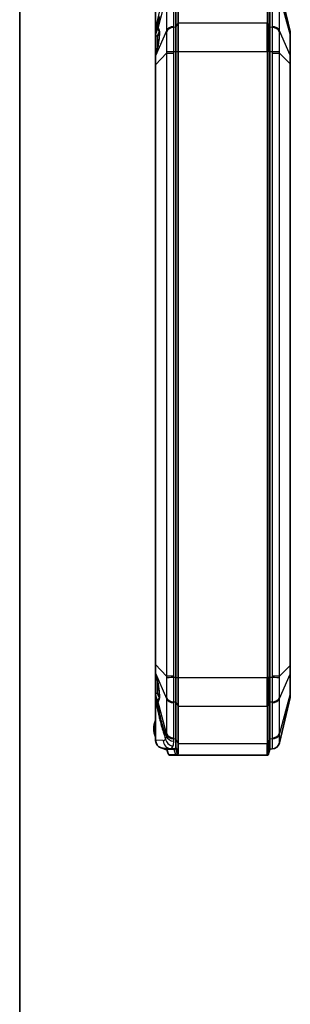
# Model space of a CAD drawing. Units: millimetres. Extents: x 29 to 3187, y 16 to 578.
# Drawn here: x 821 to 887, y 207 to 448 of the extents above; entities that cross this region are included whole.
import ezdxf

# ---------------------------------------------------------------- set-up
doc = ezdxf.new("R2010")
doc.units = ezdxf.units.MM
doc.header["$LTSCALE"] = 2
for name, color, linetype, lineweight in [('Border (ISO)', 7, 'Continuous', 35), ('Visible (ISO)', 7, 'Continuous', 35), ('Visible Narrow (ISO)', 7, 'Continuous', 25)]:
    doc.layers.add(name, color=color, linetype=linetype, lineweight=lineweight)

# ---------------------------------------------------------------- blocks, each defined once
blk = doc.blocks.new('図面枠 tk図枠')
at = {"layer": 'Border (ISO)'}
blk.add_line((14.5, 289), (14.5, 8), dxfattribs=at)

msp = doc.modelspace()

# ---------------------------------------------------------------- linework, layer by layer
at = {"layer": 'Visible (ISO)'}
for p, q in [((854.2419, 455.5886), (854.2419, 446.0717)), ((859.2419, 455.3468), (859.2419, 446.2674)), ((859.2419, 455.3468), (859.2419, 446.2674)), ((882.2419, 446.2674), (882.2419, 455.3468)), ((882.2419, 446.2674), (882.2419, 455.3468)), ((887.2145, 445.2216), (884.583, 456.2391)), ((855.2268, 448.9351), (854.2547, 444.7225)), ((854.2419, 446.0717), (854.2419, 444.6101)), ((859.2419, 440.3277), (859.2419, 446.2674)), ((859.2419, 446.2674), (859.2419, 440.3277)), ((882.2419, 446.2674), (882.2419, 440.3277)), ((882.2419, 446.2674), (882.2419, 440.3277)), ((854.2419, 444.6101), (854.2419, 444.3932)), ((854.2419, 444.3932), (854.2419, 439.3721)), ((887.2419, 444.1646), (887.2419, 444.9893)), ((887.2419, 439.3224), (887.2419, 444.1646)), ((854.2419, 439.3721), (854.2419, 439.193)), ((854.2419, 439.193), (854.2419, 437.1353)), ((859.2419, 440.3277), (859.2419, 287.2865)), ((859.2419, 440.3277), (859.2419, 287.2865)), ((882.2419, 287.2865), (882.2419, 440.3277)), ((882.2419, 287.2865), (882.2419, 440.3277)), ((887.2419, 437.3315), (887.2419, 439.3224)), ((854.2419, 437.1353), (854.2419, 378.9995)), ((887.2419, 290.2826), (887.2419, 437.3315)), ((854.2419, 378.9995), (854.2419, 375.6146)), ((854.2419, 375.6146), (854.2419, 290.4788)), ((854.2419, 290.4788), (854.2419, 288.4211)), ((887.2419, 288.2917), (887.2419, 290.2826)), ((854.2419, 288.4211), (854.2419, 288.242)), ((854.2419, 288.242), (854.2419, 283.2209)), ((859.2419, 281.3468), (859.2419, 287.2865)), ((859.2419, 287.2865), (859.2419, 281.3468)), ((882.2419, 287.2865), (882.2419, 281.3468)), ((882.2419, 287.2865), (882.2419, 281.3468)), ((887.2419, 283.4495), (887.2419, 288.2917)), ((854.2419, 283.2209), (854.2419, 283.004)), ((854.2419, 283.004), (854.2419, 281.5424)), ((854.2547, 282.8916), (855.2268, 278.6791)), ((884.583, 271.375), (887.2145, 282.3925)), ((887.2419, 282.6248), (887.2419, 283.4495)), ((854.2419, 281.5424), (854.2419, 272.0255)), ((859.2419, 281.3468), (859.2419, 272.2674)), ((859.2419, 281.3468), (859.2419, 272.2674)), ((882.2419, 272.2674), (882.2419, 281.3468)), ((882.2419, 272.2674), (882.2419, 281.3468)), ((859.2419, 270.3245), (859.2419, 272.2674)), ((859.2419, 272.2674), (859.2419, 270.3245)), ((882.2419, 272.2674), (882.2419, 269.8071)), ((882.2419, 272.2674), (882.2419, 269.8071)), ((855.6328, 270.1271), (856.9919, 269.6713)), ((856.1548, 270.0232), (857.948, 269.8976)), ((857.0467, 269.6694), (856.9919, 269.6713)), ((857.0362, 269.7686), (857.0362, 269.9615)), ((858.7294, 269.8071), (857.049, 269.8071)), ((858.7034, 269.8447), (857.948, 269.8976)), ((882.2419, 269.8071), (881.7875, 268.4438)), ((882.2419, 269.8071), (882.7754, 269.8444)), ((857.5289, 268.4079), (857.2476, 268.901)), ((857.7026, 268.3071), (859.3577, 268.3071)), ((859.1722, 268.4438), (859.1722, 268.4438)), ((859.3577, 268.3071), (859.3636, 268.3071)), ((859.3636, 268.3071), (881.5977, 268.3071))]:
    msp.add_line(p, q, dxfattribs=at)
for centre, radius, start, end in [((854.7419, 444.6101), 0.5, 167.005383, 180), ((886.2419, 444.9893), 1, 0, 13.433605), ((854.7419, 439.3721), 0.5, 159.667666, 180), ((854.7419, 288.242), 0.5, 180, 200.332334), ((854.7419, 283.004), 0.5, 180, 192.994617), ((886.2419, 282.6248), 1, 346.566395, 0), ((859.0419, 274.8071), 5.2, 157.380135, 202.619865), ((882.6377, 271.8397), 2, 274.004173, 346.566395), ((857.7026, 268.5071), 0.2, 209.709077, 270), ((881.5977, 268.5071), 0.2, 270, 341.565051)]:
    msp.add_arc(centre, radius, start, end, dxfattribs=at)
for centre, major_axis, ratio, start_param, end_param in [((856.2945, 272.0183), (-2.0478, 0.1433), 0.97427051, 0.12440274, 1.31069666), ((856.2945, 272.0183), (-2.0478, 0.1433), 0.97427051, 1.31069666, 1.57079633), ((858.7346, 278.2071), (0, -8.3634), 0.23079935, 6.26703076, 6.48093412)]:
    msp.add_ellipse(centre, major_axis=major_axis, ratio=ratio, start_param=start_param, end_param=end_param, dxfattribs=at)
for points, knots in [([(855.1275, 445.6639), (855.1275, 445.6639), (855.1278, 445.6635), (855.1308, 445.6562), (855.1413, 445.6254), (855.1658, 445.5076), (855.18, 445.4), (855.1995, 445.0963), (855.202, 444.8831), (855.1864, 444.3722), (855.1664, 444.0679), (855.1025, 443.4034), (855.0577, 443.0416), (854.9468, 442.2987), (854.8802, 441.9174), (854.7316, 441.1776), (854.6494, 440.8196), (854.4801, 440.1726), (854.3928, 439.8832), (854.2969, 439.6112), (854.2849, 439.5779), (854.273, 439.5458)], [-0.52752452, -0.52752452, -0.52752452, -0.52752452, -0.50975029, -0.50975029, -0.37104151, -0.37104151, -0.1631791, -0.1631791, 0.10287457, 0.10287457, 0.39580062, 0.39580062, 0.70041474, 0.70041474, 1.01233839, 1.01233839, 1.32880087, 1.32880087, 1.64401804, 1.64401804, 1.68950964, 1.68950964, 1.68950964, 1.68950964]), ([(854.2547, 378.4416), (854.2477, 378.6278), (854.242, 378.8126), (854.2419, 378.9966), (854.2419, 378.9981), (854.2419, 378.9995)], [0, 0, 0, 0, 0.0566406511, 0.0566406511, 0.0570908771, 0.0570908771, 0.0570908771, 0.0570908771]), ([(854.2547, 376.1725), (854.2609, 376.3377), (854.2671, 376.5145), (854.2767, 376.9026), (854.2792, 377.1142), (854.2792, 377.3071), (854.2792, 377.4999), (854.2767, 377.7115), (854.2671, 378.0996), (854.2609, 378.2764), (854.2547, 378.4416)], [-0.106672749, -0.106672749, -0.106672749, -0.106672749, -0.057862488, -0.057862488, 0, 0, 0, 0.057862488, 0.057862488, 0.106672749, 0.106672749, 0.106672749, 0.106672749]), ([(854.2419, 375.6146), (854.2419, 375.616), (854.2419, 375.6175), (854.242, 375.8015), (854.2477, 375.9863), (854.2547, 376.1725)], [-0.0004478159, -0.0004478159, -0.0004478159, -0.0004478159, 0, 0, 0.0563374488, 0.0563374488, 0.0563374488, 0.0563374488]), ([(854.273, 288.0683), (854.3497, 287.8613), (854.4306, 287.6073), (854.595, 287.0149), (854.6784, 286.6717), (854.8335, 285.9443), (854.905, 285.5597), (855.0269, 284.7976), (855.0775, 284.4203), (855.1528, 283.7153), (855.178, 283.3868), (855.2019, 282.8155), (855.2014, 282.5696), (855.1801, 282.1986), (855.1593, 282.0628), (855.1354, 281.9708), (855.1298, 281.9555), (855.1277, 281.9506), (855.1275, 281.9503), (855.1274, 281.9504)], [-1.68950964, -1.68950964, -1.68950964, -1.68950964, -1.39619276, -1.39619276, -1.08265529, -1.08265529, -0.76578161, -0.76578161, -0.45262487, -0.45262487, -0.1464287, -0.1464287, 0.14884252, 0.14884252, 0.41724981, 0.41724981, 0.51075232, 0.51075232, 0.52752452, 0.52752452, 0.52752452, 0.52752452]), ([(857.2227, 268.961), (857.1679, 269.1508), (857.1231, 269.3189), (857.0743, 269.5261), (857.0581, 269.6009), (857.0425, 269.6945), (857.0384, 269.7248), (857.0357, 269.7681), (857.036, 269.7844), (857.0399, 269.7994), (857.0415, 269.8028), (857.0446, 269.8058), (857.0457, 269.8064), (857.0475, 269.807), (857.0483, 269.8071), (857.049, 269.8071)], [-0.400369621, -0.400369621, -0.400369621, -0.400369621, -0.31835425, -0.31835425, -0.275583385, -0.275583385, -0.254652746, -0.254652746, -0.238944808, -0.238944808, -0.232112005, -0.232112005, -0.229067039, -0.229067039, -0.227217733, -0.227217733, -0.227217733, -0.227217733]), ([(859.1138, 269.9739), (859.0463, 269.9147), (858.9781, 269.8712), (858.8497, 269.8192), (858.7895, 269.8071), (858.7294, 269.8071)], [21.158532697, 21.158532697, 21.158532697, 21.158532697, 21.250332103, 21.250332103, 21.330593285, 21.330593285, 21.330593285, 21.330593285]), ([(859.2419, 270.3245), (859.2419, 270.2695), (859.2362, 270.2187), (859.2175, 270.143), (859.208, 270.1155), (859.1795, 270.0541), (859.1583, 270.0219), (859.1265, 269.9866), (859.1207, 269.9805), (859.1138, 269.9739)], [21.028829521, 21.028829521, 21.028829521, 21.028829521, 21.076621144, 21.076621144, 21.106871006, 21.106871006, 21.148834258, 21.148834258, 21.158532697, 21.158532697, 21.158532697, 21.158532697]), ([(859.1722, 268.4438), (859.1802, 268.4191), (859.1929, 268.3962), (859.2261, 268.3568), (859.2464, 268.3406), (859.2826, 268.3217), (859.2969, 268.3164), (859.3263, 268.309), (859.3414, 268.3072), (859.3569, 268.3071), (859.3573, 268.3071), (859.3577, 268.3071)], [-0.0249262877, -0.0249262877, -0.0249262877, -0.0249262877, -0.017113866, -0.017113866, -0.0093006021, -0.0093006021, -0.0046502859, -0.0046502859, 0, 0, 0.0001159736, 0.0001159736, 0.0001159736, 0.0001159736])]:
    msp.add_open_spline(points, degree=3, knots=knots, dxfattribs=at)
for points in [[(854.2419, 272.0255), (854.2419, 271.9889), (854.2429, 271.9513), (854.2451, 271.913)], [(854.2451, 271.913), (854.2473, 271.9506), (854.2505, 271.9878), (854.2547, 272.0246)], [(857.2227, 268.961), (857.229, 268.9389), (857.2374, 268.9189), (857.2476, 268.901)]]:
    msp.add_open_spline(points, degree=3, dxfattribs=at)
at = {"layer": 'Visible Narrow (ISO)'}
for p, q in [((854.2547, 446.0717), (854.2547, 455.5895)), ((858.7182, 446.4929), (858.7182, 455.0694)), ((859.6963, 456.3107), (859.6963, 447.2313)), ((859.886, 447.328), (859.886, 456.4074)), ((881.5977, 456.4074), (881.5977, 447.328)), ((881.7875, 447.2313), (881.7875, 456.3107)), ((882.7773, 455.0772), (882.7773, 446.4839)), ((856.9091, 453.9766), (854.8176, 445.9873)), ((856.9091, 453.9766), (856.9091, 445.4002)), ((884.583, 453.995), (887.2145, 444.3289)), ((884.583, 445.4017), (884.583, 453.995)), ((855.2268, 450.2842), (854.2547, 446.0717)), ((854.2547, 446.0717), (854.2419, 446.0717)), ((856.9091, 445.4002), (854.2547, 439.2725)), ((859.2419, 446.2674), (858.7203, 446.2415)), ((859.2419, 446.2674), (859.6963, 447.2313)), ((859.6963, 447.2313), (859.6963, 440.3277)), ((859.886, 440.3277), (859.886, 447.328)), ((859.886, 447.328), (881.5977, 447.328)), ((881.5977, 440.3277), (881.5977, 447.328)), ((881.7875, 447.2313), (881.7875, 440.3277)), ((882.2419, 446.2674), (881.7875, 447.2313)), ((882.7754, 446.241), (882.2419, 446.2674)), ((887.2145, 439.4867), (884.583, 445.4017)), ((854.7244, 441.1611), (854.7244, 444.1123)), ((887.2145, 444.3289), (887.2145, 439.4867)), ((854.2547, 437.1353), (856.9091, 439.972)), ((854.2547, 439.2725), (854.2547, 439.4516)), ((856.9091, 439.972), (856.9091, 287.6421)), ((856.9091, 439.972), (858.7182, 439.972)), ((858.7182, 287.6421), (858.7182, 439.972)), ((858.7203, 440.3277), (859.2419, 440.3277)), ((859.2419, 440.3277), (859.6963, 440.3277)), ((859.6963, 440.3277), (859.886, 440.3277)), ((859.6963, 440.3277), (859.6963, 287.2865)), ((859.886, 287.2865), (859.886, 440.3277)), ((859.886, 440.3277), (881.5977, 440.3277)), ((881.7875, 440.3277), (881.5977, 440.3277)), ((881.5977, 440.3277), (881.5977, 287.2865)), ((881.7875, 287.2865), (881.7875, 440.3277)), ((882.2419, 440.3277), (881.7875, 440.3277)), ((882.2419, 440.3277), (882.7754, 440.3277)), ((882.7773, 439.9839), (884.583, 439.9839)), ((882.7773, 439.9839), (882.7773, 287.6302)), ((884.583, 439.9839), (887.2145, 437.3315)), ((884.583, 287.6302), (884.583, 439.9839)), ((854.2419, 437.1353), (854.2547, 437.1353)), ((854.2547, 378.4416), (854.2547, 437.1353)), ((887.2145, 437.3315), (887.2145, 290.2826)), ((887.2145, 437.3315), (887.2419, 437.3315)), ((854.2547, 290.4788), (854.2547, 376.1725)), ((854.2419, 290.4788), (854.2547, 290.4788)), ((856.9091, 287.6421), (854.2547, 290.4788)), ((887.2145, 290.2826), (884.583, 287.6302)), ((887.2145, 290.2826), (887.2419, 290.2826)), ((854.2547, 288.1625), (854.2547, 288.3416)), ((854.2547, 288.3416), (856.9091, 282.214)), ((854.7244, 283.5018), (854.7244, 286.4531)), ((858.7182, 287.6421), (856.9091, 287.6421)), ((859.2419, 287.2865), (858.7203, 287.2865)), ((859.2419, 287.2865), (859.6963, 287.2865)), ((859.6963, 287.2865), (859.886, 287.2865)), ((859.6963, 287.2865), (859.6963, 280.3828)), ((859.886, 280.2861), (859.886, 287.2865)), ((859.886, 287.2865), (881.5977, 287.2865)), ((881.7875, 287.2865), (881.5977, 287.2865)), ((881.5977, 280.2861), (881.5977, 287.2865)), ((881.7875, 287.2865), (881.7875, 280.3828)), ((882.2419, 287.2865), (881.7875, 287.2865)), ((882.7754, 287.2865), (882.2419, 287.2865)), ((884.583, 287.6302), (882.7773, 287.6302)), ((884.583, 282.2124), (887.2145, 288.1274)), ((887.2145, 288.1274), (887.2145, 283.2852)), ((856.9091, 282.214), (856.9091, 273.6375)), ((887.2145, 283.2852), (884.583, 273.6192)), ((884.583, 273.6192), (884.583, 282.2124)), ((854.2547, 281.5424), (854.2419, 281.5424)), ((854.2547, 272.0246), (854.2547, 281.5424)), ((854.2547, 281.5424), (855.2268, 277.3299)), ((856.9091, 273.6375), (854.8176, 281.6268)), ((858.7182, 272.5448), (858.7182, 281.1212)), ((858.7203, 281.3726), (859.2419, 281.3468)), ((859.2419, 281.3468), (859.6963, 280.3828)), ((859.6963, 280.3828), (859.6963, 271.3034)), ((859.886, 271.2067), (859.886, 280.2861)), ((859.886, 280.2861), (881.5977, 280.2861)), ((881.5977, 280.2861), (881.5977, 271.2067)), ((882.2419, 281.3468), (881.7875, 280.3828)), ((881.7875, 271.3034), (881.7875, 280.3828)), ((882.2419, 281.3468), (882.7754, 281.3732)), ((882.7773, 281.1302), (882.7773, 272.537)), ((856.1389, 271.8927), (854.2547, 272.0246)), ((859.2419, 272.2674), (858.7203, 272.2932)), ((859.2419, 272.2674), (859.6963, 271.3034)), ((882.2419, 272.2674), (881.7875, 271.3034)), ((882.7754, 272.2938), (882.2419, 272.2674)), ((857.049, 269.8071), (857.049, 269.9606)), ((858.7294, 269.8071), (859.1722, 268.4438)), ((859.1138, 270.0067), (859.1138, 269.9739)), ((859.1138, 269.9739), (859.5562, 268.6391)), ((859.2419, 270.3245), (859.6963, 269.0453)), ((859.6963, 271.3034), (859.6963, 269.0453)), ((859.886, 268.9169), (859.886, 271.2067)), ((859.886, 271.2067), (881.5977, 271.2067)), ((881.5977, 268.3071), (881.5977, 271.2067)), ((881.7875, 271.3034), (881.7875, 268.4438)), ((857.5178, 268.4438), (857.2227, 268.961)), ((859.1722, 268.4438), (857.5178, 268.4438))]:
    msp.add_line(p, q, dxfattribs=at)
for centre, major_axis, ratio, start_param, end_param in [((854.7419, 473.5171), (-0.4881, -28.7965), 0.00252403, 5.9756807, 6.29503543), ((854.356, 442.3654), (0.6209, 3.7065), 0.1588363, 3.83489665, 6.52550978), ((855.3048, 445.9078), (-0.3702, 0.3361), 0.95888548, 0.59470667, 2.01427505), ((858.8579, 445.0822), (-2, 0), 0.70710678, 4.78227498, 6.05638646), ((858.8599, 444.8308), (-1.9997, -0.0322), 0.70762354, 4.77089412, 6.04775017), ((859.886, 447.1866), (-0.2, 0), 0.70710678, 4.71238898, 5.96143475), ((881.5977, 447.1866), (0.2, 0), 0.70710678, 0.32175055, 1.57079633), ((882.6357, 444.8302), (1.9997, -0.0324), 0.7076264, 0.2432223, 1.51236033), ((882.6377, 445.0732), (2, 0), 0.70710678, 0.23446064, 1.50091033), ((854.7419, 444.3932), (-0.5, 0), 0.92550072, 6.06665464, 6.28318531), ((854.7419, 444.3932), (-0.5, 0), 0.56209054, 0, 1.53588974), ((854.7419, 444.3932), (-0.4838, 0.1263), 0.55559966, 0.09802298, 1.67917248), ((886.2419, 444.1646), (1, 0), 0.70710678, 0, 0.23446064), ((854.7419, 439.3721), (-0.5, 0), 0.70710678, 6.05638646, 6.28318531), ((854.7419, 439.193), (-0.5, 0), 0.70710678, 6.05638646, 6.28318531), ((854.7419, 439.3721), (-0.4688, 0.1737), 0.76602004, 0, 0.24994266), ((858.8599, 440.3277), (-1.9999, 0.0227), 0.00079574, 0.2240588, 1.50091485), ((882.6357, 440.3277), (1.9999, 0.0229), 0.00080057, 4.7822704, 6.05140843), ((886.2419, 439.3224), (1, 0), 0.70710678, 0, 0.23446064), ((854.7419, 288.4211), (-0.5, 0), 0.70710678, 0, 0.22679885), ((854.7419, 288.242), (-0.5, 0), 0.70710678, 0, 0.22679885), ((854.356, 285.2487), (-0.6209, 3.7065), 0.1588363, 2.89926818, 5.58988132), ((854.7419, 288.242), (-0.4688, -0.1737), 0.76602004, 6.03324265, 6.28318531), ((858.8599, 287.2865), (-1.9999, -0.0227), 0.00079574, 4.78227046, 6.05912651), ((882.6357, 287.2865), (1.9999, -0.0229), 0.00080057, 0.23177688, 1.5009149), ((886.2419, 288.2917), (1, 0), 0.70710678, 6.04872466, 6.28318531), ((854.7419, 283.2209), (-0.5, 0), 0.56209054, 4.74729557, 6.28318531), ((854.7419, 283.2209), (-0.5, 0), 0.92550072, 0, 0.21653067), ((854.7419, 254.0971), (-0.4881, 28.7965), 0.00252403, 6.27133518, 6.59068991), ((854.7419, 283.2209), (-0.4838, -0.1263), 0.55559966, 4.60401283, 6.18516233), ((855.3048, 281.7063), (-0.3702, -0.3361), 0.95888548, 4.26956186, 5.68847864), ((858.8579, 282.532), (-2, 0), 0.70710678, 0.22679885, 1.50091033), ((858.8599, 282.7833), (-1.9997, 0.0322), 0.70762354, 0.23543514, 1.51229119), ((882.6357, 282.7839), (1.9997, 0.0324), 0.7076264, 4.77082498, 6.039963), ((882.6377, 282.5409), (2, 0), 0.70710678, 4.78227498, 6.04872466), ((886.2419, 283.4495), (1, 0), 0.70710678, 6.04872466, 6.28318531), ((859.886, 280.4275), (-0.2, 0), 0.70710678, 0.32175055, 1.57079633), ((881.5977, 280.4275), (0.2, 0), 0.70710678, 4.71238898, 5.96143475), ((849.3805, 277.3299), (5.8463, 1.3492), 0.69787657, 5.96383058, 6.28318531), ((856.1624, 278.2071), (0, -6.3151), 0.23079935, 6.26703076, 6.67250133), ((858.6644, 272.3645), (-1.7431, 0.9806), 0.90479393, 0.55627389, 1.97016537), ((858.8579, 273.9555), (-2, 0), 0.70710678, 0.22679885, 1.50091033), ((858.8599, 273.7039), (-1.9997, -0.0321), 0.70649819, 0.21270055, 1.4895566), ((858.8659, 273.2997), (-1.9998, -0.0265), 0.77012026, 0.21061486, 1.49068738), ((882.6357, 273.7045), (1.9997, -0.0323), 0.70649422, 4.79369752, 6.06283555), ((882.6377, 273.9477), (2, 0), 0.70710678, 4.78227498, 6.04872466), ((858.0877, 271.8927), (-0.1397, -1.9951), 0.97427051, 4.78048248, 6.28318531), ((859.886, 271.3481), (-0.2, 0), 0.70710678, 0.32175055, 1.57079633), ((881.5977, 271.3481), (0.2, 0), 0.70710678, 4.71238898, 5.96143475), ((882.6357, 271.8395), (0.1397, -1.9951), 0.99993428, 0, 1.26913803), ((857.7026, 268.5071), (-0.1737, -0.0991), 0.65205437, 5.99797269, 6.28318531), ((857.7026, 268.5071), (0, -0.2), 0.9743912, 5.03413953, 6.28318531), ((859.3636, 268.5071), (0, -0.2), 0.98067825, 5.03352189, 6.28318531), ((859.886, 269.1046), (-0.2, 0), 0.93839579, 0.32176845, 1.57081406)]:
    msp.add_ellipse(centre, major_axis=major_axis, ratio=ratio, start_param=start_param, end_param=end_param, dxfattribs=at)
for points, knots in [([(854.8176, 445.9873), (854.7639, 445.9318), (854.7099, 445.8452), (854.6185, 445.6526), (854.5808, 445.5608), (854.5429, 445.4571), (854.4962, 445.3296), (854.4489, 445.1839), (854.3523, 444.8596), (854.3031, 444.6816), (854.2536, 444.4926)], [-0.282916493, -0.282916493, -0.282916493, -0.282916493, -0.199018358, -0.199018358, -0.141458247, -0.141458247, -0.141458247, -0.070729123, -0.070729123, 0, 0, 0, 0]), ([(856.9091, 445.4002), (856.9089, 445.355), (856.9089, 445.3099), (856.9092, 445.2197), (856.9095, 445.1746), (856.91, 445.1296)], [-0.0355640227, -0.0355640227, -0.0355640227, -0.0355640227, -0.0177820113, -0.0177820113, 0, 0, 0, 0]), ([(858.7203, 446.2415), (858.7196, 446.2834), (858.7191, 446.3253), (858.7184, 446.4091), (858.7182, 446.451), (858.7182, 446.4929)], [0, 0, 0, 0, 0.0177820113, 0.0177820113, 0.0355640227, 0.0355640227, 0.0355640227, 0.0355640227]), ([(858.7203, 440.3277), (858.725, 440.8741), (858.7284, 441.422), (858.733, 442.4948), (858.7341, 443.0206), (858.7341, 443.5266), (858.7341, 444.0326), (858.733, 444.517), (858.7285, 445.4285), (858.725, 445.8554), (858.7203, 446.2415)], [0, 0, 0, 0, 0.124831534, 0.124831534, 0.249663067, 0.249663067, 0.249663067, 0.374494601, 0.374494601, 0.499326135, 0.499326135, 0.499326135, 0.499326135]), ([(882.7754, 446.241), (882.7706, 445.8548), (882.7671, 445.4296), (882.7625, 444.5205), (882.7614, 444.0362), (882.7614, 443.5303), (882.7614, 443.0245), (882.7625, 442.499), (882.7671, 441.4239), (882.7706, 440.874), (882.7754, 440.3277)], [0, 0, 0, 0, 0.124814134, 0.124814134, 0.249628267, 0.249628267, 0.249628267, 0.374442401, 0.374442401, 0.499256534, 0.499256534, 0.499256534, 0.499256534]), ([(882.7773, 446.4839), (882.7773, 446.4434), (882.7772, 446.4029), (882.7765, 446.3219), (882.776, 446.2814), (882.7754, 446.241)], [0, 0, 0, 0, 0.0171890411, 0.0171890411, 0.0343780821, 0.0343780821, 0.0343780821, 0.0343780821]), ([(884.5821, 445.1396), (884.5826, 445.1832), (884.5829, 445.2269), (884.5832, 445.3143), (884.5832, 445.358), (884.583, 445.4017)], [-0.0343780821, -0.0343780821, -0.0343780821, -0.0343780821, -0.0171890411, -0.0171890411, 0, 0, 0, 0]), ([(854.2536, 444.4926), (854.2536, 444.5137), (854.2536, 444.5334), (854.2537, 444.6611), (854.254, 444.7196), (854.2547, 444.7225)], [-1.758455915, -1.758455915, -1.758455915, -1.758455915, -1.742403353, -1.742403353, -1.645899799, -1.645899799, -1.645899799, -1.645899799]), ([(854.7244, 444.1123), (854.774, 444.2763), (854.8231, 444.431), (854.9197, 444.7133), (854.967, 444.8404), (855.0136, 444.9519), (855.0515, 445.0426), (855.089, 445.1232), (855.1463, 445.2298), (855.1665, 445.2641), (855.1866, 445.295)], [0, 0, 0, 0, 0.070729123, 0.070729123, 0.141458247, 0.141458247, 0.141458247, 0.199018358, 0.199018358, 0.230378768, 0.230378768, 0.230378768, 0.230378768]), ([(856.91, 445.1296), (856.9136, 444.8133), (856.9162, 444.466), (856.9197, 443.7273), (856.9205, 443.336), (856.9205, 442.9279), (856.9205, 442.5198), (856.9196, 442.0964), (856.9162, 441.2321), (856.9136, 440.7906), (856.91, 440.3495)], [-0.499326135, -0.499326135, -0.499326135, -0.499326135, -0.374494601, -0.374494601, -0.249663067, -0.249663067, -0.249663067, -0.124831534, -0.124831534, 0, 0, 0, 0]), ([(884.5821, 440.3496), (884.5786, 440.7916), (884.576, 441.2357), (884.5726, 442.1036), (884.5717, 442.5277), (884.5717, 442.9365), (884.5717, 443.3454), (884.5726, 443.7374), (884.576, 444.4758), (884.5786, 444.8226), (884.5821, 445.1396)], [-0.499256534, -0.499256534, -0.499256534, -0.499256534, -0.374442401, -0.374442401, -0.249628267, -0.249628267, -0.249628267, -0.124814134, -0.124814134, 0, 0, 0, 0]), ([(887.2145, 445.2216), (887.2166, 445.213), (887.2172, 445.0886), (887.2165, 444.7223), (887.2158, 444.5408), (887.2145, 444.3289)], [-0.220475225, -0.220475225, -0.220475225, -0.220475225, -0.084485183, -0.084485183, 0, 0, 0, 0]), ([(854.2547, 437.1353), (854.2541, 437.4369), (854.2538, 437.7391), (854.2534, 438.4933), (854.2537, 438.9242), (854.2547, 439.2725)], [-0.228154696, -0.228154696, -0.228154696, -0.228154696, -0.141048843, -0.141048843, 0, 0, 0, 0]), ([(856.91, 440.3495), (856.9095, 440.2866), (856.9092, 440.2238), (856.9089, 440.0979), (856.9089, 440.035), (856.9091, 439.972)], [-0.0355640226, -0.0355640226, -0.0355640226, -0.0355640226, -0.0177820113, -0.0177820113, 0, 0, 0, 0]), ([(858.7182, 439.972), (858.7182, 440.0313), (858.7184, 440.0906), (858.7191, 440.2091), (858.7196, 440.2684), (858.7203, 440.3277)], [0, 0, 0, 0, 0.0177820113, 0.0177820113, 0.0355640226, 0.0355640226, 0.0355640226, 0.0355640226]), ([(882.7754, 440.3277), (882.776, 440.2704), (882.7765, 440.2131), (882.7772, 440.0985), (882.7773, 440.0412), (882.7773, 439.9839)], [0, 0, 0, 0, 0.0171890411, 0.0171890411, 0.0343780822, 0.0343780822, 0.0343780822, 0.0343780822]), ([(884.583, 439.9839), (884.5832, 440.0449), (884.5832, 440.1059), (884.5829, 440.2278), (884.5826, 440.2887), (884.5821, 440.3496)], [-0.0343780822, -0.0343780822, -0.0343780822, -0.0343780822, -0.0171890411, -0.0171890411, 0, 0, 0, 0]), ([(887.2145, 439.4867), (887.2166, 439.1336), (887.2172, 438.6994), (887.2165, 437.9431), (887.2158, 437.6364), (887.2145, 437.3315)], [-0.220475225, -0.220475225, -0.220475225, -0.220475225, -0.084485183, -0.084485183, 0, 0, 0, 0]), ([(854.2547, 288.3416), (854.2541, 288.5567), (854.2538, 288.8038), (854.2534, 289.5032), (854.2537, 289.9904), (854.2547, 290.4788)], [-0.228154696, -0.228154696, -0.228154696, -0.228154696, -0.141048843, -0.141048843, 0, 0, 0, 0]), ([(887.2145, 290.2826), (887.2166, 289.7918), (887.2172, 289.3022), (887.2165, 288.5989), (887.2158, 288.3468), (887.2145, 288.1274)], [-0.220475225, -0.220475225, -0.220475225, -0.220475225, -0.084485183, -0.084485183, 0, 0, 0, 0]), ([(856.9091, 287.6421), (856.9089, 287.5791), (856.9089, 287.5162), (856.9092, 287.3904), (856.9095, 287.3275), (856.91, 287.2646)], [-0.0355640227, -0.0355640227, -0.0355640227, -0.0355640227, -0.0177820113, -0.0177820113, 0, 0, 0, 0]), ([(856.91, 287.2646), (856.9136, 286.8235), (856.9162, 286.3803), (856.9197, 285.5142), (856.9205, 285.091), (856.9205, 284.683), (856.9205, 284.275), (856.9196, 283.8837), (856.9162, 283.1468), (856.9136, 282.8008), (856.91, 282.4845)], [-0.499326135, -0.499326135, -0.499326135, -0.499326135, -0.374494601, -0.374494601, -0.249663067, -0.249663067, -0.249663067, -0.124831534, -0.124831534, 0, 0, 0, 0]), ([(858.7203, 287.2865), (858.7196, 287.3457), (858.7191, 287.405), (858.7184, 287.5235), (858.7182, 287.5828), (858.7182, 287.6421)], [0, 0, 0, 0, 0.0177820113, 0.0177820113, 0.0355640227, 0.0355640227, 0.0355640227, 0.0355640227]), ([(858.7203, 281.3726), (858.725, 281.7587), (858.7284, 282.1841), (858.733, 283.0932), (858.7341, 283.5776), (858.7341, 284.0835), (858.7341, 284.5894), (858.733, 285.1149), (858.7285, 286.1901), (858.725, 286.74), (858.7203, 287.2865)], [0, 0, 0, 0, 0.124831534, 0.124831534, 0.249663067, 0.249663067, 0.249663067, 0.374494601, 0.374494601, 0.499326135, 0.499326135, 0.499326135, 0.499326135]), ([(882.7754, 287.2865), (882.7706, 286.7401), (882.7671, 286.1923), (882.7625, 285.1196), (882.7614, 284.5938), (882.7614, 284.0879), (882.7614, 283.5819), (882.7625, 283.0976), (882.7671, 282.1862), (882.7706, 281.7593), (882.7754, 281.3732)], [0, 0, 0, 0, 0.124814134, 0.124814134, 0.249628267, 0.249628267, 0.249628267, 0.374442401, 0.374442401, 0.499256534, 0.499256534, 0.499256534, 0.499256534]), ([(882.7773, 287.6302), (882.7773, 287.5729), (882.7772, 287.5156), (882.7765, 287.401), (882.776, 287.3437), (882.7754, 287.2865)], [0, 0, 0, 0, 0.0171890411, 0.0171890411, 0.0343780821, 0.0343780821, 0.0343780821, 0.0343780821]), ([(884.5821, 282.4745), (884.5786, 282.7915), (884.576, 283.1396), (884.5726, 283.8799), (884.5717, 284.2719), (884.5717, 284.6809), (884.5717, 285.0898), (884.5726, 285.5141), (884.576, 286.3801), (884.5786, 286.8225), (884.5821, 287.2646)], [-0.499256534, -0.499256534, -0.499256534, -0.499256534, -0.374442401, -0.374442401, -0.249628267, -0.249628267, -0.249628267, -0.124814134, -0.124814134, 0, 0, 0, 0]), ([(884.5821, 287.2646), (884.5826, 287.3254), (884.5829, 287.3864), (884.5832, 287.5082), (884.5832, 287.5692), (884.583, 287.6302)], [-0.0343780821, -0.0343780821, -0.0343780821, -0.0343780821, -0.0171890411, -0.0171890411, 0, 0, 0, 0]), ([(854.2547, 282.8916), (854.2543, 282.8931), (854.2541, 282.9091), (854.2537, 282.978), (854.2536, 283.0389), (854.2536, 283.1215)], [-1.645899799, -1.645899799, -1.645899799, -1.645899799, -1.596125184, -1.596125184, -1.533343682, -1.533343682, -1.533343682, -1.533343682]), ([(854.2536, 283.1215), (854.3619, 282.7079), (854.467, 282.3525), (854.6525, 281.8704), (854.7356, 281.7116), (854.8176, 281.6268)], [-0.28290439, -0.28290439, -0.28290439, -0.28290439, -0.128124203, -0.128124203, 0, 0, 0, 0]), ([(855.1866, 282.3194), (855.1378, 282.3943), (855.0887, 282.4895), (854.9379, 282.8335), (854.8328, 283.1429), (854.7244, 283.5018)], [0.052457985, 0.052457985, 0.052457985, 0.052457985, 0.128124203, 0.128124203, 0.28290439, 0.28290439, 0.28290439, 0.28290439]), ([(856.91, 282.4845), (856.9095, 282.4395), (856.9092, 282.3944), (856.9089, 282.3042), (856.9089, 282.2591), (856.9091, 282.214)], [-0.0355640226, -0.0355640226, -0.0355640226, -0.0355640226, -0.0177820113, -0.0177820113, 0, 0, 0, 0]), ([(884.583, 282.2124), (884.5832, 282.2561), (884.5832, 282.2998), (884.5829, 282.3872), (884.5826, 282.4309), (884.5821, 282.4745)], [-0.0343780822, -0.0343780822, -0.0343780822, -0.0343780822, -0.0171890411, -0.0171890411, 0, 0, 0, 0]), ([(887.2145, 283.2852), (887.2166, 282.9442), (887.2172, 282.686), (887.2165, 282.4478), (887.2158, 282.3978), (887.2145, 282.3925)], [-0.220475225, -0.220475225, -0.220475225, -0.220475225, -0.084485183, -0.084485183, 0, 0, 0, 0]), ([(858.7182, 281.1212), (858.7182, 281.1631), (858.7184, 281.205), (858.7191, 281.2888), (858.7196, 281.3307), (858.7203, 281.3726)], [0, 0, 0, 0, 0.0177820113, 0.0177820113, 0.0355640226, 0.0355640226, 0.0355640226, 0.0355640226]), ([(882.7754, 281.3732), (882.776, 281.3327), (882.7765, 281.2922), (882.7772, 281.2112), (882.7773, 281.1707), (882.7773, 281.1302)], [0, 0, 0, 0, 0.0171890411, 0.0171890411, 0.0343780822, 0.0343780822, 0.0343780822, 0.0343780822]), ([(856.9145, 272.9518), (856.8735, 273.0551), (856.8326, 273.1605), (856.568, 273.86), (856.3497, 274.5128), (855.819, 276.2678), (855.5146, 277.4319), (855.2268, 278.6791)], [0.847724336, 0.847724336, 0.847724336, 0.847724336, 0.910011469, 0.910011469, 1.25326902, 1.25326902, 1.769450109, 1.769450109, 1.769450109, 1.769450109]), ([(855.2268, 277.3299), (855.5039, 276.1291), (855.8054, 275.019), (856.3152, 273.426), (856.5126, 272.87), (856.7156, 272.3645)], [-1.769450109, -1.769450109, -1.769450109, -1.769450109, -1.25326902, -1.25326902, -0.943930334, -0.943930334, -0.943930334, -0.943930334]), ([(854.2419, 276.5692), (854.2195, 276.537), (854.1965, 276.4969), (854.1338, 276.3711), (854.0947, 276.2734), (854.0019, 275.997), (853.9545, 275.8038), (853.8756, 275.348), (853.8527, 275.0761), (853.8527, 274.8071), (853.8527, 274.4515), (853.8932, 274.0879), (854.0159, 273.569), (854.0739, 273.3857), (854.1723, 273.1616), (854.2077, 273.094), (854.2419, 273.0449)], [0.508986268, 0.508986268, 0.508986268, 0.508986268, 0.523065553, 0.523065553, 0.548877451, 0.548877451, 0.592270597, 0.592270597, 0.649705926, 0.649705926, 0.649705926, 0.725607217, 0.725607217, 0.768570595, 0.768570595, 0.790117727, 0.790117727, 0.790117727, 0.790117727]), ([(856.9145, 272.9518), (856.9106, 272.8264), (856.8917, 272.7152), (856.826, 272.5153), (856.7762, 272.4296), (856.7156, 272.3645)], [-0.183814683, -0.183814683, -0.183814683, -0.183814683, -0.096889293, -0.096889293, 0, 0, 0, 0]), ([(856.9091, 273.6375), (856.9089, 273.5936), (856.9089, 273.5497), (856.9092, 273.462), (856.9095, 273.4181), (856.91, 273.3743)], [-0.0355640227, -0.0355640227, -0.0355640227, -0.0355640227, -0.0177820113, -0.0177820113, 0, 0, 0, 0]), ([(856.91, 273.3743), (856.9109, 273.3003), (856.9117, 273.2281), (856.9132, 273.0872), (856.9139, 273.0185), (856.9145, 272.9518)], [-0.0600156095, -0.0600156095, -0.0600156095, -0.0600156095, -0.0300078048, -0.0300078048, 0, 0, 0, 0]), ([(858.7203, 272.2932), (858.7196, 272.3351), (858.7191, 272.3771), (858.7184, 272.4609), (858.7182, 272.5028), (858.7182, 272.5448)], [0, 0, 0, 0, 0.0177820113, 0.0177820113, 0.0355640227, 0.0355640227, 0.0355640227, 0.0355640227]), ([(858.7262, 271.7625), (858.7254, 271.8462), (858.7244, 271.9324), (858.7225, 272.1094), (858.7214, 272.2002), (858.7203, 272.2932)], [0, 0, 0, 0, 0.0300078048, 0.0300078048, 0.0600156095, 0.0600156095, 0.0600156095, 0.0600156095]), ([(882.7754, 272.2938), (882.7706, 271.9072), (882.7671, 271.5578), (882.7625, 270.9498), (882.7614, 270.6906), (882.7614, 270.4809), (882.7614, 270.2712), (882.7625, 270.1117), (882.7671, 269.8979), (882.7706, 269.8441), (882.7754, 269.8444)], [0, 0, 0, 0, 0.124814134, 0.124814134, 0.249628267, 0.249628267, 0.249628267, 0.374442401, 0.374442401, 0.499256534, 0.499256534, 0.499256534, 0.499256534]), ([(882.7773, 272.537), (882.7773, 272.4964), (882.7772, 272.4559), (882.7765, 272.3749), (882.776, 272.3343), (882.7754, 272.2938)], [0, 0, 0, 0, 0.0171890411, 0.0171890411, 0.0343780821, 0.0343780821, 0.0343780821, 0.0343780821]), ([(884.5821, 271.3801), (884.5786, 271.3863), (884.576, 271.4345), (884.5726, 271.6135), (884.5717, 271.7439), (884.5717, 271.9134), (884.5717, 272.0828), (884.5726, 272.2908), (884.576, 272.7772), (884.5786, 273.056), (884.5821, 273.3642)], [-0.499256534, -0.499256534, -0.499256534, -0.499256534, -0.374442401, -0.374442401, -0.249628267, -0.249628267, -0.249628267, -0.124814134, -0.124814134, 0, 0, 0, 0]), ([(884.5821, 273.3642), (884.5826, 273.4066), (884.5829, 273.4491), (884.5832, 273.5341), (884.5832, 273.5766), (884.583, 273.6192)], [-0.0343780821, -0.0343780821, -0.0343780821, -0.0343780821, -0.0171890411, -0.0171890411, 0, 0, 0, 0]), ([(857.948, 269.8976), (858.096, 269.8873), (858.2443, 270.0064), (858.4332, 270.3295), (858.4794, 270.4234), (858.5248, 270.5302)], [-1.586950876, -1.586950876, -1.586950876, -1.586950876, -1.282340443, -1.282340443, -1.181480308, -1.181480308, -1.181480308, -1.181480308]), ([(858.5248, 270.5302), (858.5922, 270.689), (858.6462, 270.8799), (858.7125, 271.2973), (858.7287, 271.5198), (858.7262, 271.7625)], [0, 0, 0, 0, 0.096889293, 0.096889293, 0.183814683, 0.183814683, 0.183814683, 0.183814683]), ([(884.583, 271.375), (884.5832, 271.3759), (884.5832, 271.3767), (884.5829, 271.3784), (884.5826, 271.3793), (884.5821, 271.3801)], [-0.0343780822, -0.0343780822, -0.0343780822, -0.0343780822, -0.0171890411, -0.0171890411, 0, 0, 0, 0]), ([(859.1775, 268.4439), (859.1766, 268.4439), (859.1757, 268.4439), (859.1739, 268.4439), (859.173, 268.4439), (859.1722, 268.4438)], [-0.00272236227, -0.00272236227, -0.00272236227, -0.00272236227, -0.00136118114, -0.00136118114, 0, 0, 0, 0]), ([(859.5562, 268.6391), (859.5246, 268.6067), (859.4929, 268.5784), (859.4291, 268.5297), (859.3972, 268.5094), (859.3651, 268.4931), (859.3331, 268.4768), (859.3009, 268.4645), (859.2383, 268.4486), (859.2079, 268.4444), (859.1775, 268.4439)], [-0.197420293, -0.197420293, -0.197420293, -0.197420293, -0.14806522, -0.14806522, -0.098710146, -0.098710146, -0.098710146, -0.049355073, -0.049355073, -0.002722253, -0.002722253, -0.002722253, -0.002722253]), ([(859.3636, 268.3071), (859.394, 268.3071), (859.4244, 268.3107), (859.487, 268.3258), (859.5191, 268.3377), (859.5511, 268.3537), (859.5832, 268.3696), (859.6151, 268.3897), (859.6789, 268.438), (859.7106, 268.4662), (859.7422, 268.4985)], [0.002722253, 0.002722253, 0.002722253, 0.002722253, 0.049355073, 0.049355073, 0.098710146, 0.098710146, 0.098710146, 0.14806522, 0.14806522, 0.197418422, 0.197418422, 0.197418422, 0.197418422]), ([(859.6963, 269.0453), (859.6963, 269.0011), (859.6933, 268.961), (859.6818, 268.8839), (859.6732, 268.8476), (859.6616, 268.8138), (859.65, 268.7798), (859.6355, 268.7482), (859.6004, 268.69), (859.5799, 268.6633), (859.5562, 268.6391)], [-0.15205082, -0.15205082, -0.15205082, -0.15205082, -0.11397511, -0.11397511, -0.07602541, -0.07602541, -0.07602541, -0.037954034, -0.037954034, 0, 0, 0, 0]), ([(859.7422, 268.4985), (859.7218, 268.4993), (859.7014, 268.5032), (859.6627, 268.5172), (859.6442, 268.5272), (859.6111, 268.5522), (859.5965, 268.5672), (859.5722, 268.6009), (859.5627, 268.6195), (859.5562, 268.6391)], [0, 0, 0, 0, 0.25, 0.25, 0.5, 0.5, 0.75, 0.75, 1, 1, 1, 1]), ([(859.7422, 268.4985), (859.7665, 268.5233), (859.7876, 268.5506), (859.8236, 268.6104), (859.8385, 268.6428), (859.8504, 268.6778), (859.8622, 268.7127), (859.8711, 268.7501), (859.8829, 268.8298), (859.886, 268.8722), (859.886, 268.9169)], [0.00000187, 0.00000187, 0.00000187, 0.00000187, 0.037954034, 0.037954034, 0.07602541, 0.07602541, 0.07602541, 0.11397511, 0.11397511, 0.15205082, 0.15205082, 0.15205082, 0.15205082])]:
    msp.add_open_spline(points, degree=3, knots=knots, dxfattribs=at)

# ---------------------------------------------------------------- block references
at = {"xscale": 2, "yscale": 2, "zscale": 2}
msp.add_blockref('図面枠 tk図枠', (792, 0), dxfattribs=at)

doc.saveas('drawing.dxf')
